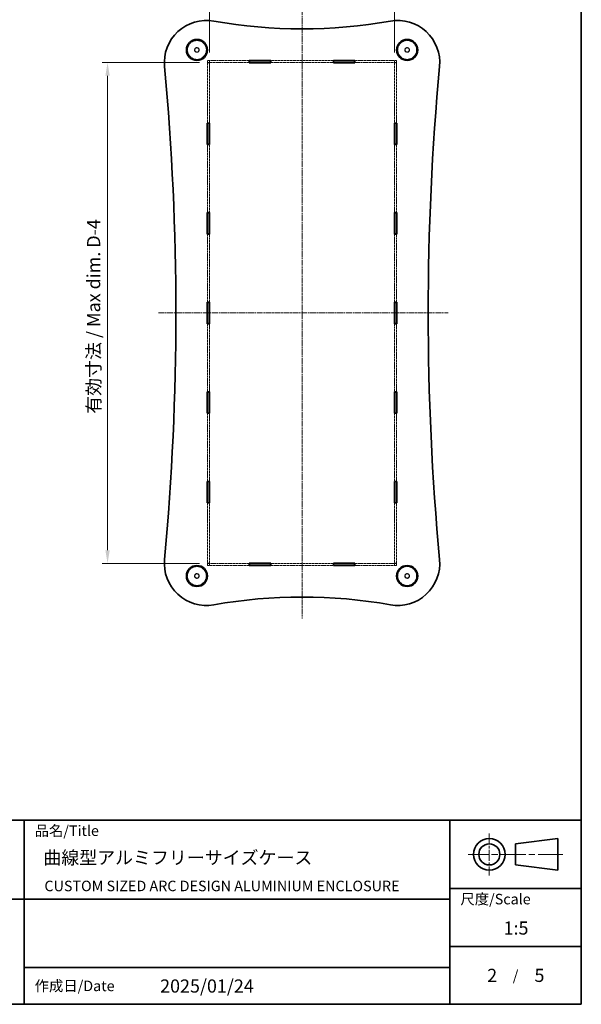
# Model space of a CAD drawing. Units: millimetres. Extents: x 0 to 6882, y 0 to 1686.
# Drawn here: x 1822 to 2356, y 0 to 936 of the extents above; entities that cross this region are included whole.
import ezdxf

# ---------------------------------------------------------------- set-up
doc = ezdxf.new("R2010")
doc.units = ezdxf.units.MM
doc.linetypes.add('CHAIN', pattern=[0.35429999999999995, 0.2362, -0.0295, 0.0591, -0.0295])
doc.linetypes.add('DASHED', pattern=[0.2067, 0.1654, -0.0413])
doc.layers.get('Defpoints').update_dxf_attribs({"lineweight": 25})
for name, color, linetype, lineweight in [('Border (ISO)', 7, 'Continuous', 35), ('Centerline (ISO)', 131, 'Continuous', 18), ('Dimension (ISO)', 7, 'Continuous', 18), ('Dimension (ISO) @ 1', 7, 'Continuous', 18), ('Hatch (ISO)', 1, 'Continuous', 18), ('Hidden (ISO)', 7, 'DASHED', 18), ('Title (ISO)', 7, 'Continuous', 35), ('Visible (ISO)', 7, 'Continuous', 35)]:
    doc.layers.add(name, color=color, linetype=linetype, lineweight=lineweight)
doc.styles.add('Note Text (TK)', font='MS PGothic.ttf')
doc.styles.add('文字スタイル67', font='arial.ttf')
doc.dimstyles.new('Default - Method 1b (TK)', dxfattribs={"dimtxt": 2.5, "dimasz": 2.5, "dimexe": 1, "dimexo": 1.499999999999999, "dimgap": 1, "dimtad": 1, "dimtoh": 1, "dimrnd": 1e-08, "dimdsep": 46, "dimtxsty": 'Note Text (TK)', "dimcen": 0.09, "dimdle": 5, "dimclrd": 100, "dimclre": 100, "dimclrt": 7, "dimadec": 1, "dimazin": 1, "dimtfac": 1, "dimtmove": 0, "dimatfit": 3, "dimfxl": 1, "dimtolj": 1, "dimlwd": -1, "dimlwe": -1, "dimarcsym": 0})

# ---------------------------------------------------------------- blocks, each defined once
blk = doc.blocks.new('図面枠 tk図枠')
at = {"layer": 'Border (ISO)'}
for p in [(405.4999999999999, 289), (14.50000000000001, 8.000000000000007)]:
    blk.add_line(p, (405.4999999999999, 8.000000000000007), dxfattribs=at)
blk = doc.blocks.new('表題欄 コピー版 tk表題欄')
at = {"layer": 'Hatch (ISO)'}
h = blk.add_hatch(color=256, dxfattribs=at)
edge = h.paths.add_edge_path(flags=0)
edge.add_arc((95.57537688673352, 236.2990653650367), 0.5958259999999996, 269.9999999999897, 360)
edge.add_line((96.17120288673351, 236.2990653650368), (96.17120288673348, 239.7107813650365))
edge.add_arc((95.5753768867335, 239.7107813650366), 0.5958259999999996, 0, 90.0000000000068)
edge.add_line((95.57537688673342, 240.3066073650366), (79.13710888673356, 240.3066073650366))
edge.add_arc((79.13710888673353, 239.7107813650366), 0.5958259999999996, 89.99999999999744, 180)
edge.add_line((78.54128288673353, 239.7107813650365), (78.54128288673331, 236.2990653650368))
edge.add_arc((79.13710888673332, 236.2990653650365), 0.5958259999999996, 180, 270.0000000000231)
edge.add_line((79.13710888673356, 235.7032393650365), (95.57537688673342, 235.7032393650367))
edge = h.paths.add_edge_path()
edge.add_line((77.83935088673357, 239.9556413650366), (77.83935088673357, 236.0542053650368))
edge.add_arc((78.54128288673346, 236.0542053650367), 0.7019319999998935, 180, 270.0000000000087)
edge.add_line((78.54128288673357, 235.3522733650368), (96.17120288673352, 235.3522733650368))
edge.add_arc((96.17120288673351, 236.0542053650367), 0.7019319999998921, 270, 360)
edge.add_line((96.8731348867334, 236.0542053650368), (96.87313488673352, 239.9556413650366))
edge.add_arc((96.1712028867336, 239.9556413650367), 0.7019319999998921, 0, 90.00000000000873)
edge.add_line((96.17120288673348, 240.6575733650367), (78.54128288673357, 240.6575733650366))
edge.add_arc((78.54128288673357, 239.9556413650366), 0.7019319999999984, 90, 180)
for points in [[(79.07181288673355, 239.1476033650369), (79.07181288673355, 238.6578833650367), (79.92066088673353, 238.6578833650367), (79.92066088673353, 236.6581933650368), (80.50832488673353, 236.6581933650368), (80.50832488673353, 238.6578833650367), (81.35717288673355, 238.6578833650367), (81.35717288673355, 239.1476033650369)], [(85.68407849525303, 236.6581933650368), (84.9434673993943, 237.8918698287545), (84.41792288673358, 237.3246628822781), (84.41792288673358, 236.6581933650368), (83.89555488673355, 236.6581933650368), (83.89555488673355, 239.1476033650369), (84.41792288673358, 239.1476033650369), (84.41792288673358, 238.0993979968839), (85.38913556809511, 239.1476033650369), (86.10696490847272, 239.1476033650369), (85.31925422435492, 238.2974470774499), (86.30334488673353, 236.6581933650368)], [(92.09142939614459, 239.1476033650369), (92.09142939614459, 236.6581933650368), (92.60971639614465, 236.6581933650368), (92.60971639614465, 237.6580383650368), (93.76872039614462, 237.6580383650368), (93.76872039614462, 236.6581933650368), (94.28700739614459, 236.6581933650368), (94.28700739614459, 239.1476033650369), (93.76872039614462, 239.1476033650369), (93.76872039614462, 238.1477583650367), (92.60971639614465, 238.1477583650367), (92.60971639614465, 239.1476033650369)], [(94.84202339614467, 239.1476033650369), (94.84202339614467, 236.6581933650368), (95.36439139614473, 236.6581933650368), (95.36439139614473, 239.1476033650369)]]:
    blk.add_hatch(color=256, dxfattribs=at).paths.add_polyline_path(points)
h = blk.add_hatch(color=256, dxfattribs=at)
h.paths.add_polyline_path([(82.59020695886475, 237.7110913650368), (81.95242681460243, 237.7110913650368), (82.27131688673356, 238.5794973650367)], flags=0)
h.paths.add_polyline_path([(82.77903014574996, 237.1968853650368), (81.76360362771717, 237.1968853650368), (81.56578886050404, 236.6581933650368), (80.94907288673355, 236.6581933650368), (81.86321688673357, 239.1476033650369), (82.67941688673353, 239.1476033650369), (83.59356088673351, 236.6581933650368), (82.97684491296302, 236.6581933650368)])
h = blk.add_hatch(color=256, dxfattribs=at)
h.paths.add_polyline_path([(87.52707281460246, 237.7110913650368), (88.16485295886469, 237.7110913650368), (87.84596288673359, 238.5794973650367)], flags=0)
h.paths.add_polyline_path([(87.14043486050403, 236.6581933650368), (87.3382496277172, 237.1968853650368), (88.35367614574989, 237.1968853650368), (88.551490912963, 236.6581933650368), (89.16820688673343, 236.6581933650368), (88.25406288673352, 239.1476033650369), (87.43786288673356, 239.1476033650369), (86.52371888673358, 236.6581933650368)])
h = blk.add_hatch(color=256, dxfattribs=at)
edge = h.paths.add_edge_path()
edge.add_arc((90.52309888673334, 237.9028983650369), 1.273272000000011, 38.55054079078439, 336.5820184016556)
edge.add_line((91.69149139614446, 237.3968543650369), (91.17255542714857, 237.6216113977801))
edge.add_ellipse((90.52309888673352, 237.9028983650369), major_axis=(0, -0.7998759999999119), ratio=0.8673469387756529, start_angle=128.5505407907963, end_angle=426.582018401653, ccw=False)
edge.add_line((91.09381514418376, 238.3576891122095), (91.51887237036831, 238.6964075050431))
at = {"layer": 'Title (ISO)'}
for p, q in [((74.70882392282105, 244.052739026017), (255.7088239228211, 244.052739026017)), ((74.70882392282105, 209.052739026017), (74.70882392282105, 244.052739026017)), ((149.7088239228211, 244.052739026017), (149.7088239228211, 209.052739026017)), ((230.7088239228211, 244.052739026017), (230.7088239228211, 209.052739026017)), ((255.7088239228211, 244.052739026017), (255.7088239228211, 209.052739026017)), ((243.2088239228211, 239.552739026017), (251.2088239228211, 240.5527390260171)), ((251.2088239228211, 234.552739026017), (251.2088239228211, 240.5527390260171)), ((243.2088239228211, 239.552739026017), (243.2088239228211, 235.552739026017)), ((243.2088239228211, 235.552739026017), (251.2088239228211, 234.552739026017)), ((230.7088239228211, 231.052739026017), (255.7088239228211, 231.052739026017)), ((74.70882392282105, 229.052739026017), (230.7088239228211, 229.052739026017)), ((99.70882392282108, 229.052739026017), (99.70882392282108, 209.052739026017)), ((124.708823922821, 229.052739026017), (124.708823922821, 209.052739026017)), ((230.7088239228211, 220.052739026017), (255.7088239228211, 220.052739026017)), ((149.7088239228211, 216.052739026017), (230.7088239228211, 216.052739026017)), ((255.7088239228211, 209.052739026017), (74.70882392282105, 209.052739026017))]:
    blk.add_line(p, q, dxfattribs=at)
at = {"layer": 'Title (ISO)', "color": 4, "linetype": 'CHAIN', "lineweight": 18, "ltscale": 8.889559745788574}
blk.add_line((238.2088239228211, 241.552739026017), (238.2088239228211, 233.552739026017), dxfattribs=at)
at = {"layer": 'Title (ISO)', "color": 4, "linetype": 'CHAIN', "lineweight": 18, "ltscale": 20.00163269042969}
blk.add_line((252.2088239228211, 237.552739026017), (234.2088239228211, 237.552739026017), dxfattribs=at)
at = {"layer": 'Title (ISO)'}
for radius in [3, 2]:
    blk.add_circle((238.2088239228211, 237.552739026017), radius, dxfattribs=at)
at = {"layer": 'Title (ISO)', "color": 1, "char_height": 2.000000029802322, "line_spacing_factor": 1.5, "style": 'Note Text (TK)'}
for s, insert, attachment_point in [('\\fＭＳ Ｐゴシック|b0|i0;{\\H2.0000;品名/Title}', (151.708823922821, 242.052739026017), 4), ('\\fＭＳ Ｐゴシック|b0|i0;{\\H2.0000;尺度/Scale}', (232.7088239228211, 229.052739026017), 4), ('\\fＭＳ Ｐゴシック|b0|i0;{\\H2.0000;承認/Approved}', (87.20882392282108, 227.052739026017), 5), ('\\fＭＳ Ｐゴシック|b0|i0;{\\H2.0000;検図/Checked}', (112.208823922821, 227.052739026017), 5), ('\\fＭＳ Ｐゴシック|b0|i0;{\\H2.0000;製図/Created}', (137.2088239228211, 227.052739026017), 5), ('\\fＭＳ Ｐゴシック|b0|i0;{\\H2.0000;作成日/Date}', (151.708823922821, 212.552739026017), 4)]:
    blk.add_mtext(s, dxfattribs=dict(at, insert=insert, attachment_point=attachment_point))
at = {"layer": 'Title (ISO)', "color": 7, "line_spacing_factor": 1.5, "style": 'Note Text (TK)'}
for s, insert, char_height, attachment_point in [('株式会社タカチ電機工業', (99.87313488673345, 238.052739026017), 2.5, 4), ('\\fArial|b0|i0;{\\H1.4986;TAKACHI ELECTRONICS ENCLOSURE CO., LTD.}', (99.87313488673342, 232.052739026017), 1.49859994649887, 4), ('\\fＭＳ Ｐゴシック|b0|i0;{\\H2.0000;/}', (243.2088239228211, 214.552739026017), 2.000000029802322, 5)]:
    blk.add_mtext(s, dxfattribs=dict(at, insert=insert, char_height=char_height, attachment_point=attachment_point))
at = {"layer": 'Title (ISO)', "color": 7}
for tag, p, height, style in [('<品名>_001', (153.367914831912, 235.6820003896534), 2.5, 'Note Text (TK)'), ('<Title>_001', (153.5696697597652, 230.5520568828656), 2.000000029802322, '文字スタイル67'), ('<尺度>_001', (240.9218921046393, 222.302739026017), 2.5, 'Note Text (TK)'), ('<ページ_No.>_001', (237.7997330137302, 213.302739026017), 2.5, 'Note Text (TK)'), ('<総ページ数>_001', (246.7997330137301, 213.302739026017), 2.5, 'Note Text (TK)'), ('作成日_001', (175.5824034682756, 211.2814322078352), 2.5, 'Note Text (TK)')]:
    blk.add_attdef(tag, p, '', height=height, dxfattribs=dict(at, style=style))
blk = doc.blocks.new('*D79')
at = {"layer": 'Defpoints', "color": 0}
for p in [(2178.35105544022, 980.4996825951986), (2002.35105544022, 897.1376428887136), (2178.35105544022, 897.1376428887136)]:
    blk.add_point(p, dxfattribs=at)
at = {"layer": 'Dimension (ISO)', "color": 100}
for p, q in [((2002.35105544022, 904.6376428887137), (2002.35105544022, 985.4996825951985)), ((2178.35105544022, 904.6376428887137), (2178.35105544022, 985.4996825951985)), ((2014.85105544022, 980.4996825951986), (2165.85105544022, 980.4996825951986))]:
    blk.add_line(p, q, dxfattribs=at)
for points in [[(2014.85105544022, 982.5830159285318), (2014.85105544022, 978.4163492618652), (2002.35105544022, 980.4996825951986)], [(2165.85105544022, 982.5830159285318), (2165.85105544022, 978.4163492618652), (2178.35105544022, 980.4996825951986)]]:
    blk.add_solid(points, dxfattribs=at)
at = {"layer": 'Dimension (ISO)', "color": 7, "insert": (1989.818384985674, 993.738318958835), "char_height": 12.5, "attachment_point": 4, "style": 'Note Text (TK)'}
blk.add_mtext('\\A1; \\fＭＳ Ｐゴシック|b0|i0;有効寸法 / Max dim. W-4', dxfattribs=at)
blk = doc.blocks.new('*D80')
at = {"layer": 'Defpoints', "color": 0}
for p in [(2000.351055440221, 895.1376428887143), (1905.35105544022, 419.1376428887144), (2000.351055440221, 419.1376428887144)]:
    blk.add_point(p, dxfattribs=at)
at = {"layer": 'Dimension (ISO)', "color": 100}
for p, q in [((1992.851055440221, 895.1376428887143), (1900.35105544022, 895.1376428887143)), ((1905.35105544022, 882.6376428887143), (1905.35105544022, 431.6376428887144)), ((1992.851055440221, 419.1376428887144), (1900.35105544022, 419.1376428887144))]:
    blk.add_line(p, q, dxfattribs=at)
for points in [[(1903.267722106887, 882.6376428887143), (1907.434388773554, 882.6376428887143), (1905.35105544022, 895.1376428887143)], [(1903.267722106887, 431.6376428887144), (1907.434388773554, 431.6376428887144), (1905.35105544022, 419.1376428887144)]]:
    blk.add_solid(points, dxfattribs=at)
at = {"layer": 'Dimension (ISO)', "color": 7, "insert": (1892.112419076584, 557.4572451614414), "char_height": 12.5, "attachment_point": 4, "rotation": 90, "style": 'Note Text (TK)'}
blk.add_mtext('\\A1; \\fＭＳ Ｐゴシック|b0|i0;有効寸法 / Max dim. D-4', dxfattribs=at)

msp = doc.modelspace()

# ---------------------------------------------------------------- linework, layer by layer
at = {"layer": 'Centerline (ISO)', "linetype": 'CHAIN', "ltscale": 23.99096870422363}
for p, q in [((2090.351055440221, 945.7808412498852), (2090.351055440221, 366.8292908527489)), ((1953.702226609735, 657.1376428887178), (2229.201965851194, 657.1376428887177))]:
    msp.add_line(p, q, dxfattribs=at)
at = {"layer": 'Hidden (ISO)', "ltscale": 12.83663940429687}
for p, q in [((2040.151055440221, 897.1376428887136), (2000.35105544022, 897.1376428887136)), ((2000.35105544022, 895.1376428887138), (2040.151055440221, 895.1376428887138)), ((2180.35105544022, 897.1376428887136), (2140.551055440221, 897.1376428887136)), ((2140.551055440221, 895.1376428887138), (2180.35105544022, 895.1376428887138)), ((2040.151055440221, 419.1376428887142), (2000.35105544022, 419.1376428887142)), ((2000.35105544022, 417.1376428887143), (2040.151055440221, 417.1376428887143)), ((2180.35105544022, 419.1376428887142), (2140.55105544022, 419.1376428887142)), ((2140.55105544022, 417.1376428887143), (2180.35105544022, 417.1376428887143))]:
    msp.add_line(p, q, dxfattribs=at)
at = {"layer": 'Hidden (ISO)', "ltscale": 0.7617786526679993}
for p, q in [((2000.35105544022, 897.1376428887136), (2000.35105544022, 895.1376428887138)), ((2000.35105544022, 897.0376428887178), (2002.35105544022, 897.0376428887178)), ((2002.35105544022, 895.0376428887178), (2000.35105544022, 895.0376428887178)), ((2002.35105544022, 897.1376428887136), (2002.35105544022, 895.1376428887138)), ((2178.35105544022, 897.1376428887136), (2178.35105544022, 895.1376428887138)), ((2178.35105544022, 897.0376428887172), (2180.35105544022, 897.0376428887172)), ((2180.35105544022, 895.0376428887173), (2178.35105544022, 895.0376428887173)), ((2180.35105544022, 895.1376428887138), (2180.35105544022, 897.1376428887136)), ((2000.35105544022, 419.2376428887174), (2002.35105544022, 419.2376428887174)), ((2000.35105544022, 419.1376428887142), (2000.35105544022, 417.1376428887143)), ((2000.35105544022, 417.2376428887174), (2002.35105544022, 417.2376428887174)), ((2002.35105544022, 419.1376428887142), (2002.35105544022, 417.1376428887143)), ((2178.35105544022, 419.2376428887179), (2180.35105544022, 419.2376428887179)), ((2178.35105544022, 419.1376428887142), (2178.35105544022, 417.1376428887143)), ((2178.35105544022, 417.2376428887179), (2180.35105544022, 417.2376428887179)), ((2180.35105544022, 417.1376428887143), (2180.35105544022, 419.1376428887142))]:
    msp.add_line(p, q, dxfattribs=at)
at = {"layer": 'Hidden (ISO)', "ltscale": 0.0379939302802086}
for p, q in [((2000.35105544022, 895.1376428887138), (2000.35105544022, 895.0376428887178)), ((2002.35105544022, 895.0376428887178), (2002.35105544022, 895.1376428887138)), ((2178.35105544022, 895.1376428887133), (2178.35105544022, 895.0376428887173)), ((2180.35105544022, 895.0376428887173), (2180.35105544022, 895.1376428887133)), ((2000.35105544022, 419.1376428887142), (2000.35105544022, 419.2376428887174)), ((2002.35105544022, 419.1376428887142), (2002.35105544022, 419.2376428887174)), ((2178.35105544022, 419.1376428887148), (2178.35105544022, 419.2376428887179)), ((2180.35105544022, 419.1376428887148), (2180.35105544022, 419.2376428887179))]:
    msp.add_line(p, q, dxfattribs=at)
at = {"layer": 'Hidden (ISO)', "ltscale": 13.88001918792724}
for p, q in [((2000.35105544022, 895.0376428887178), (2000.35105544022, 837.6576428887143)), ((2002.35105544022, 837.6576428887143), (2002.35105544022, 895.0376428887178)), ((2178.35105544022, 895.0376428887173), (2178.35105544022, 837.657642888714)), ((2180.35105544022, 837.657642888714), (2180.35105544022, 895.0376428887173)), ((2000.35105544022, 476.6176428887142), (2000.35105544022, 419.2376428887174)), ((2002.35105544022, 419.2376428887174), (2002.35105544022, 476.6176428887141)), ((2178.35105544022, 476.6176428887144), (2178.35105544022, 419.2376428887179)), ((2180.35105544022, 419.2376428887179), (2180.35105544022, 476.6176428887144))]:
    msp.add_line(p, q, dxfattribs=at)
at = {"layer": 'Hidden (ISO)', "ltscale": 14.41702938079834}
for p, q in [((2120.15105544022, 897.1376428887136), (2060.551055440221, 897.1376428887136)), ((2060.551055440221, 895.1376428887138), (2120.15105544022, 895.1376428887138)), ((2120.15105544022, 419.1376428887142), (2060.551055440221, 419.1376428887142)), ((2060.551055440221, 417.1376428887143), (2120.15105544022, 417.1376428887143))]:
    msp.add_line(p, q, dxfattribs=at)
at = {"layer": 'Hidden (ISO)', "ltscale": 12.53217220306396}
for p, q in [((2000.35105544022, 817.2576428887143), (2000.35105544022, 752.4976428887142)), ((2002.35105544022, 752.4976428887142), (2002.35105544022, 817.2576428887143)), ((2178.35105544022, 817.2576428887138), (2178.35105544022, 752.497642888714)), ((2180.35105544022, 752.4976428887139), (2180.35105544022, 817.2576428887138)), ((2000.35105544022, 732.0976428887141), (2000.35105544022, 667.3376428887142)), ((2002.35105544022, 667.3376428887142), (2002.35105544022, 732.0976428887141)), ((2178.35105544022, 732.097642888714), (2178.35105544022, 667.3376428887142)), ((2180.35105544022, 667.3376428887142), (2180.35105544022, 732.097642888714)), ((2000.35105544022, 646.9376428887143), (2000.35105544022, 582.1776428887143)), ((2002.35105544022, 582.1776428887143), (2002.35105544022, 646.9376428887143)), ((2178.35105544022, 646.9376428887143), (2178.35105544022, 582.1776428887144)), ((2180.35105544022, 582.1776428887144), (2180.35105544022, 646.9376428887143)), ((2000.35105544022, 561.7776428887144), (2000.35105544022, 497.0176428887141)), ((2002.35105544022, 497.0176428887141), (2002.35105544022, 561.7776428887144)), ((2178.35105544022, 561.7776428887144), (2178.35105544022, 497.0176428887143)), ((2180.35105544022, 497.0176428887143), (2180.35105544022, 561.7776428887144))]:
    msp.add_line(p, q, dxfattribs=at)
at = {"layer": 'Hidden (ISO)', "ltscale": 13.67892265319824}
for centre in [(1990.35105544022, 907.1376428887147), (2190.35105544022, 907.1376428887143), (1990.35105544022, 407.1376428887143), (2190.35105544022, 407.1376428887141)]:
    msp.add_circle(centre, 9.000000000000002, dxfattribs=at)
at = {"layer": 'Hidden (ISO)', "ltscale": 5.385302543640136}
for centre in [(1990.35105544022, 907.1376428887147), (2190.35105544022, 907.1376428887143), (1990.35105544022, 407.1376428887143), (2190.35105544022, 407.1376428887141)]:
    msp.add_circle(centre, 2.25, dxfattribs=at)
at = {"layer": 'Hidden (ISO)', "ltscale": 4.786924839019775}
for centre in [(1990.35105544022, 907.1376428887147), (2190.35105544022, 907.1376428887143), (1990.35105544022, 407.1376428887143), (2190.35105544022, 407.1376428887141)]:
    msp.add_circle(centre, 2, dxfattribs=at)
at = {"layer": 'Visible (ISO)'}
for p, q in [((2040.151055440221, 895.0376428887146), (2040.151055440221, 897.2376428887145)), ((2040.151055440221, 897.2376428887145), (2060.551055440221, 897.2376428887145)), ((2040.35105544022, 897.1376428887136), (2040.151055440221, 897.1376428887136)), ((2040.151055440221, 895.1376428887138), (2040.35105544022, 895.1376428887138)), ((2060.551055440221, 895.0376428887146), (2040.151055440221, 895.0376428887146)), ((2040.35105544022, 897.1376428887136), (2060.35105544022, 897.1376428887136)), ((2040.35105544022, 897.1376428887136), (2040.35105544022, 895.1376428887138)), ((2040.35105544022, 895.1376428887138), (2060.35105544022, 895.1376428887138)), ((2060.35105544022, 897.1376428887136), (2060.35105544022, 895.1376428887138)), ((2060.551055440221, 897.1376428887136), (2060.35105544022, 897.1376428887136)), ((2060.35105544022, 895.1376428887138), (2060.551055440221, 895.1376428887138)), ((2060.551055440221, 897.2376428887145), (2060.551055440221, 895.0376428887146)), ((2120.15105544022, 895.0376428887146), (2120.15105544022, 897.2376428887145)), ((2120.15105544022, 897.2376428887145), (2140.551055440221, 897.2376428887145)), ((2120.351055440221, 897.1376428887136), (2120.15105544022, 897.1376428887136)), ((2120.15105544022, 895.1376428887138), (2120.351055440221, 895.1376428887138)), ((2140.551055440221, 895.0376428887146), (2120.15105544022, 895.0376428887146)), ((2120.351055440221, 897.1376428887136), (2140.351055440221, 897.1376428887136)), ((2120.351055440221, 897.1376428887136), (2120.351055440221, 895.1376428887138)), ((2120.351055440221, 895.1376428887138), (2140.351055440221, 895.1376428887138)), ((2140.351055440221, 897.1376428887136), (2140.351055440221, 895.1376428887138)), ((2140.551055440221, 897.1376428887136), (2140.351055440221, 897.1376428887136)), ((2140.351055440221, 895.1376428887138), (2140.551055440221, 895.1376428887138)), ((2140.551055440221, 897.2376428887145), (2140.551055440221, 895.0376428887146)), ((2000.25105544022, 817.2576428887141), (2000.25105544022, 837.6576428887143)), ((2000.25105544022, 837.6576428887143), (2002.45105544022, 837.6576428887143)), ((2000.35105544022, 837.6576428887143), (2000.35105544022, 837.4576428887146)), ((2000.35105544022, 837.4576428887146), (2002.35105544022, 837.4576428887146)), ((2000.35105544022, 817.4576428887146), (2000.35105544022, 837.4576428887146)), ((2002.35105544022, 837.4576428887146), (2002.35105544022, 837.6576428887143)), ((2002.35105544022, 817.4576428887146), (2002.35105544022, 837.4576428887146)), ((2002.45105544022, 837.6576428887143), (2002.45105544022, 817.2576428887141)), ((2178.251055440221, 817.2576428887141), (2178.251055440221, 837.6576428887143)), ((2178.251055440221, 837.6576428887143), (2180.45105544022, 837.6576428887143)), ((2178.35105544022, 837.657642888714), (2178.35105544022, 837.4576428887142)), ((2178.35105544022, 837.4576428887142), (2180.35105544022, 837.4576428887142)), ((2178.35105544022, 817.4576428887142), (2178.35105544022, 837.4576428887142)), ((2180.35105544022, 837.4576428887142), (2180.35105544022, 837.657642888714)), ((2180.35105544022, 817.4576428887142), (2180.35105544022, 837.4576428887142)), ((2180.45105544022, 837.6576428887143), (2180.45105544022, 817.2576428887141)), ((2002.45105544022, 817.2576428887141), (2000.25105544022, 817.2576428887141)), ((2000.35105544022, 817.4576428887146), (2000.35105544022, 817.2576428887143)), ((2000.35105544022, 817.4576428887146), (2002.35105544022, 817.4576428887146)), ((2002.35105544022, 817.2576428887143), (2002.35105544022, 817.4576428887146)), ((2180.45105544022, 817.2576428887141), (2178.251055440221, 817.2576428887141)), ((2178.35105544022, 817.4576428887142), (2178.35105544022, 817.2576428887138)), ((2178.35105544022, 817.4576428887142), (2180.35105544022, 817.4576428887142)), ((2180.35105544022, 817.2576428887138), (2180.35105544022, 817.4576428887142)), ((2000.25105544022, 732.097642888714), (2000.25105544022, 752.4976428887142)), ((2000.25105544022, 752.4976428887142), (2002.45105544022, 752.4976428887142)), ((2000.35105544022, 752.4976428887142), (2000.35105544022, 752.2976428887144)), ((2000.35105544022, 752.2976428887144), (2002.35105544022, 752.2976428887144)), ((2000.35105544022, 732.2976428887144), (2000.35105544022, 752.2976428887144)), ((2002.35105544022, 752.2976428887144), (2002.35105544022, 752.4976428887142)), ((2002.35105544022, 732.2976428887144), (2002.35105544022, 752.2976428887144)), ((2002.45105544022, 752.4976428887142), (2002.45105544022, 732.097642888714)), ((2178.251055440221, 732.097642888714), (2178.251055440221, 752.4976428887142)), ((2178.251055440221, 752.4976428887142), (2180.45105544022, 752.4976428887142)), ((2178.35105544022, 752.4976428887139), (2178.35105544022, 752.2976428887143)), ((2178.35105544022, 752.2976428887143), (2180.35105544022, 752.2976428887143)), ((2178.35105544022, 732.2976428887143), (2178.35105544022, 752.2976428887143)), ((2180.35105544022, 752.2976428887143), (2180.35105544022, 752.4976428887139)), ((2180.35105544022, 732.2976428887143), (2180.35105544022, 752.2976428887143)), ((2180.45105544022, 752.4976428887142), (2180.45105544022, 732.097642888714)), ((2002.45105544022, 732.097642888714), (2000.25105544022, 732.097642888714)), ((2000.35105544022, 732.2976428887144), (2000.35105544022, 732.0976428887141)), ((2000.35105544022, 732.2976428887144), (2002.35105544022, 732.2976428887144)), ((2002.35105544022, 732.0976428887141), (2002.35105544022, 732.2976428887144)), ((2180.45105544022, 732.097642888714), (2178.251055440221, 732.097642888714)), ((2178.35105544022, 732.2976428887143), (2178.35105544022, 732.097642888714)), ((2178.35105544022, 732.2976428887143), (2180.35105544022, 732.2976428887143)), ((2180.35105544022, 732.097642888714), (2180.35105544022, 732.2976428887143)), ((2000.25105544022, 667.3376428887142), (2002.45105544022, 667.3376428887142)), ((2000.25105544022, 646.9376428887143), (2000.25105544022, 667.3376428887142)), ((2000.35105544022, 667.3376428887142), (2000.35105544022, 667.1376428887144)), ((2000.35105544022, 667.1376428887144), (2002.35105544022, 667.1376428887144)), ((2000.35105544022, 667.1376428887144), (2000.35105544022, 647.1376428887143)), ((2002.35105544022, 667.1376428887144), (2002.35105544022, 667.3376428887142)), ((2002.35105544022, 647.1376428887143), (2002.35105544022, 667.1376428887144)), ((2002.45105544022, 667.3376428887142), (2002.45105544022, 646.9376428887143)), ((2178.25105544022, 667.3376428887142), (2180.45105544022, 667.3376428887142)), ((2178.25105544022, 646.9376428887143), (2178.25105544022, 667.3376428887142)), ((2178.35105544022, 667.3376428887142), (2178.35105544022, 667.1376428887144)), ((2178.35105544022, 667.1376428887144), (2180.35105544022, 667.1376428887144)), ((2178.35105544022, 667.1376428887144), (2178.35105544022, 647.1376428887143)), ((2180.35105544022, 667.1376428887144), (2180.35105544022, 667.3376428887142)), ((2180.35105544022, 647.1376428887143), (2180.35105544022, 667.1376428887144)), ((2180.45105544022, 667.3376428887142), (2180.45105544022, 646.9376428887143)), ((2002.45105544022, 646.9376428887143), (2000.25105544022, 646.9376428887143)), ((2000.35105544022, 647.1376428887143), (2000.35105544022, 646.9376428887143)), ((2000.35105544022, 647.1376428887143), (2002.35105544022, 647.1376428887143)), ((2002.35105544022, 646.9376428887143), (2002.35105544022, 647.1376428887143)), ((2180.45105544022, 646.9376428887143), (2178.25105544022, 646.9376428887143)), ((2178.35105544022, 647.1376428887143), (2178.35105544022, 646.9376428887143)), ((2178.35105544022, 647.1376428887143), (2180.35105544022, 647.1376428887143)), ((2180.35105544022, 646.9376428887143), (2180.35105544022, 647.1376428887143)), ((2000.25105544022, 561.7776428887144), (2000.25105544022, 582.1776428887143)), ((2000.25105544022, 582.1776428887143), (2002.45105544022, 582.1776428887143)), ((2000.35105544022, 582.1776428887143), (2000.35105544022, 581.9776428887144)), ((2000.35105544022, 581.9776428887144), (2002.35105544022, 581.9776428887144)), ((2000.35105544022, 561.9776428887144), (2000.35105544022, 581.9776428887144)), ((2002.35105544022, 581.9776428887144), (2002.35105544022, 582.1776428887143)), ((2002.35105544022, 561.9776428887144), (2002.35105544022, 581.9776428887144)), ((2002.45105544022, 582.1776428887143), (2002.45105544022, 561.7776428887144)), ((2178.251055440221, 561.7776428887144), (2178.251055440221, 582.1776428887143)), ((2178.251055440221, 582.1776428887143), (2180.45105544022, 582.1776428887143)), ((2178.35105544022, 582.1776428887144), (2178.35105544022, 581.9776428887146)), ((2178.35105544022, 581.9776428887146), (2180.35105544022, 581.9776428887146)), ((2178.35105544022, 561.9776428887145), (2178.35105544022, 581.9776428887146)), ((2180.35105544022, 581.9776428887146), (2180.35105544022, 582.1776428887144)), ((2180.35105544022, 561.9776428887145), (2180.35105544022, 581.9776428887146)), ((2180.45105544022, 582.1776428887143), (2180.45105544022, 561.7776428887144)), ((2002.45105544022, 561.7776428887144), (2000.25105544022, 561.7776428887144)), ((2000.35105544022, 561.9776428887144), (2000.35105544022, 561.7776428887144)), ((2000.35105544022, 561.9776428887144), (2002.35105544022, 561.9776428887144)), ((2002.35105544022, 561.7776428887144), (2002.35105544022, 561.9776428887144)), ((2180.45105544022, 561.7776428887144), (2178.251055440221, 561.7776428887144)), ((2178.35105544022, 561.9776428887145), (2178.35105544022, 561.7776428887144)), ((2178.35105544022, 561.9776428887145), (2180.35105544022, 561.9776428887145)), ((2180.35105544022, 561.7776428887144), (2180.35105544022, 561.9776428887145)), ((2000.25105544022, 476.6176428887142), (2000.25105544022, 497.0176428887142)), ((2000.25105544022, 497.0176428887142), (2002.45105544022, 497.0176428887142)), ((2000.35105544022, 497.0176428887141), (2000.35105544022, 496.8176428887142)), ((2000.35105544022, 496.8176428887142), (2002.35105544022, 496.8176428887142)), ((2000.35105544022, 476.8176428887143), (2000.35105544022, 496.8176428887142)), ((2002.35105544022, 496.8176428887142), (2002.35105544022, 497.0176428887141)), ((2002.35105544022, 476.8176428887143), (2002.35105544022, 496.8176428887142)), ((2002.45105544022, 497.0176428887142), (2002.45105544022, 476.6176428887142)), ((2178.251055440221, 476.6176428887141), (2178.251055440221, 497.0176428887142)), ((2178.251055440221, 497.0176428887142), (2180.45105544022, 497.0176428887142)), ((2178.35105544022, 497.0176428887143), (2178.35105544022, 496.8176428887145)), ((2178.35105544022, 496.8176428887145), (2180.35105544022, 496.8176428887145)), ((2178.35105544022, 476.8176428887145), (2178.35105544022, 496.8176428887145)), ((2180.35105544022, 496.8176428887145), (2180.35105544022, 497.0176428887143)), ((2180.35105544022, 476.8176428887145), (2180.35105544022, 496.8176428887145)), ((2180.45105544022, 497.0176428887142), (2180.45105544022, 476.6176428887141)), ((2002.45105544022, 476.6176428887142), (2000.25105544022, 476.6176428887142)), ((2000.35105544022, 476.8176428887143), (2000.35105544022, 476.6176428887142)), ((2000.35105544022, 476.8176428887143), (2002.35105544022, 476.8176428887143)), ((2002.35105544022, 476.6176428887141), (2002.35105544022, 476.8176428887143)), ((2180.45105544022, 476.6176428887141), (2178.251055440221, 476.6176428887141)), ((2178.35105544022, 476.8176428887145), (2178.35105544022, 476.6176428887144)), ((2178.35105544022, 476.8176428887145), (2180.35105544022, 476.8176428887145)), ((2180.35105544022, 476.6176428887144), (2180.35105544022, 476.8176428887145)), ((2040.151055440221, 417.0376428887143), (2040.151055440221, 419.2376428887143)), ((2040.151055440221, 419.2376428887143), (2060.551055440221, 419.2376428887143)), ((2040.35105544022, 419.1376428887142), (2040.151055440221, 419.1376428887142)), ((2040.151055440221, 417.1376428887143), (2040.35105544022, 417.1376428887143)), ((2060.551055440221, 417.0376428887143), (2040.151055440221, 417.0376428887143)), ((2040.35105544022, 419.1376428887142), (2060.35105544022, 419.1376428887142)), ((2040.35105544022, 419.1376428887142), (2040.35105544022, 417.1376428887143)), ((2040.35105544022, 417.1376428887143), (2060.35105544022, 417.1376428887143)), ((2060.35105544022, 419.1376428887142), (2060.35105544022, 417.1376428887143)), ((2060.551055440221, 419.1376428887142), (2060.35105544022, 419.1376428887142)), ((2060.35105544022, 417.1376428887143), (2060.551055440221, 417.1376428887143)), ((2060.551055440221, 419.2376428887143), (2060.551055440221, 417.0376428887143)), ((2120.15105544022, 417.0376428887143), (2120.15105544022, 419.2376428887143)), ((2120.15105544022, 419.2376428887143), (2140.55105544022, 419.2376428887143)), ((2120.351055440221, 419.1376428887142), (2120.15105544022, 419.1376428887142)), ((2120.15105544022, 417.1376428887143), (2120.351055440221, 417.1376428887143)), ((2140.55105544022, 417.0376428887143), (2120.15105544022, 417.0376428887143)), ((2120.351055440221, 419.1376428887142), (2140.351055440221, 419.1376428887142)), ((2120.351055440221, 419.1376428887142), (2120.351055440221, 417.1376428887143)), ((2120.351055440221, 417.1376428887143), (2140.351055440221, 417.1376428887143)), ((2140.351055440221, 419.1376428887142), (2140.351055440221, 417.1376428887143)), ((2140.55105544022, 419.1376428887142), (2140.351055440221, 419.1376428887142)), ((2140.351055440221, 417.1376428887143), (2140.55105544022, 417.1376428887143)), ((2140.55105544022, 419.2376428887143), (2140.55105544022, 417.0376428887143))]:
    msp.add_line(p, q, dxfattribs=at)
for centre, radius in [((1990.35105544022, 907.1376428887147), 10), ((1990.35105544022, 907.1376428887147), 9.500000000000002), ((2190.35105544022, 907.1376428887143), 10), ((2190.35105544022, 907.1376428887143), 9.500000000000002), ((1990.35105544022, 407.1376428887143), 10), ((1990.35105544022, 407.1376428887143), 9.500000000000002), ((2190.35105544022, 407.1376428887141), 10), ((2190.35105544022, 407.1376428887141), 9.500000000000002)]:
    msp.add_circle(centre, radius, dxfattribs=at)
for centre, radius, start, end in [((1999.35105544022, 895.1376428887144), 40, 79.95184948292145, 185.2924821612997), ((2090.351055440221, 1408.700142888713), 481.5624999999995, 259.9518494829214, 280.0481505170786), ((2181.35105544022, 895.1376428887143), 40, 354.7075178386998, 100.0481505170785), ((-569.8762172870544, 657.1376428887158), 2540.227272727276, 354.7075178386998, 5.292482161300156), ((4750.578328167495, 657.1376428887127), 2540.227272727275, 174.7075178386998, 185.2924821613001), ((1999.35105544022, 419.1376428887142), 40, 174.7075178386998, 280.0481505170786), ((2181.35105544022, 419.1376428887141), 40, 259.9518494829214, 5.292482161299755), ((2090.35105544022, -94.42485711128529), 481.5624999999993, 79.95184948292145, 100.0481505170785)]:
    msp.add_arc(centre, radius, start, end, dxfattribs=at)

# ---------------------------------------------------------------- block references
at = {"xscale": 5, "yscale": 5, "zscale": 5}
msp.add_blockref('図面枠 tk図枠', (328.5, -40.00000000000003), dxfattribs=at)
msp.add_blockref('表題欄 コピー版 tk表題欄', (1077.455880385894, -1045.263695130085), dxfattribs=at).add_auto_attribs({'<品名>_001': '曲線型アルミフリーサイズケース', '<尺度>_001': '1:5', '作成日_001': '2025/01/24', '<Title>_001': 'CUSTOM SIZED ARC DESIGN ALUMINIUM ENCLOSURE', '<ページ_No.>_001': '2', '<総ページ数>_001': '5'})

# ---------------------------------------------------------------- dimensions: what is measured, and where the dimension line sits
at = {"layer": 'Dimension (ISO) @ 1', "color": 100}
for base, p1, p2, angle, text, picture, middle in [((2178.35105544022, 980.4996825951986), (2002.35105544022, 897.1376428887136), (2178.35105544022, 897.1376428887136), 180, ' \\fＭＳ Ｐゴシック|b0|i0;有効寸法 / Max dim. W-4', '*D79', (2090.35105544022, 980.4996825951986)), ((1905.35105544022, 419.1376428887144), (2000.35105544022, 895.1376428887138), (2000.35105544022, 419.1376428887142), 90, ' \\fＭＳ Ｐゴシック|b0|i0;有効寸法 / Max dim. D-4', '*D80', (1905.35105544022, 657.1376428887141))]:
    dim = msp.add_linear_dim(base=base, p1=p1, p2=p2, angle=angle, text=text, dimstyle='Default - Method 1b (TK)', override={"dimscale": 1, "dimtxt": 12.5, "dimasz": 12.5, "dimexe": 5, "dimexo": 7.499999999999999, "dimgap": 5, "dimtoh": 0, "dimdec": 2, "dimcen": 0.45, "dimtol": 0, "dimlim": 0, "dimtp": 0, "dimtm": 0, "dimtdec": 2, "dimtix": 0, "dimtofl": 0, "dimtmove": 0, "dimatfit": 1}, dxfattribs=at)
    dim.commit()
    dim.dimension.update_dxf_attribs({"geometry": picture, "text_midpoint": middle, "dimtype": 128})

doc.saveas('drawing.dxf')
